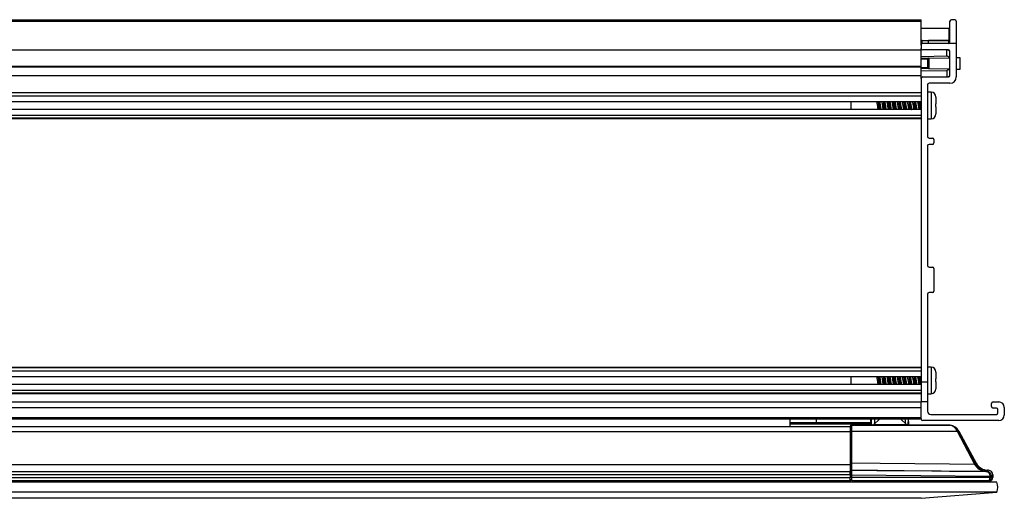
# Model space of a CAD drawing. Units: inches. Extents: x 60.5 to 111.1, y -20.2 to 67.9.
# Drawn here: x 70.2 to 79.8, y 38.4 to 43.1 of the extents above; entities that cross this region are included whole.
import ezdxf

# ---------------------------------------------------------------- set-up
doc = ezdxf.new("R2010")
doc.units = ezdxf.units.IN
doc.header["$MEASUREMENT"] = 0

msp = doc.modelspace()

# ---------------------------------------------------------------- linework, layer by layer
at = {"color": 7, "linetype": 'Continuous', "lineweight": 25}
for p, q in [((61.3562, 43.0554), (78.9812, 43.0554)), ((61.3562, 43.0404), (78.9812, 43.0404)), ((78.9812, 43.0404), (78.9812, 43.0554)), ((78.9812, 42.8074), (78.9812, 43.0404)), ((79.2622, 42.8374), (79.2622, 43.0404)), ((79.3092, 43.0554), (79.2772, 43.0554)), ((79.3242, 43.0404), (79.3242, 42.8224)), ((78.9812, 42.9715), (79.2511, 42.9715)), ((79.2511, 42.9715), (79.2511, 42.8534)), ((78.9812, 42.8534), (79.2511, 42.8534)), ((78.9918, 42.8534), (78.9812, 42.8534)), ((78.9918, 42.8224), (78.9918, 42.8534)), ((79.2511, 42.8534), (79.0543, 42.8534)), ((79.0543, 42.8224), (79.0543, 42.8534)), ((79.2511, 42.8229), (79.2511, 42.8534)), ((61.3562, 42.7604), (78.9812, 42.7604)), ((78.9918, 42.8224), (78.9812, 42.8224)), ((78.9812, 42.8074), (78.9812, 42.7754)), ((78.9812, 42.7604), (78.9812, 42.7754)), ((78.9812, 42.6019), (78.9812, 42.7604)), ((79.3242, 42.8224), (78.9962, 42.8224)), ((79.2472, 42.7604), (78.9962, 42.7604)), ((79.2322, 42.7007), (79.2322, 42.766)), ((79.2622, 42.5104), (79.2622, 42.7454)), ((79.3242, 42.8224), (79.3242, 42.4959)), ((78.9812, 42.6963), (79.2322, 42.7007)), ((79.0462, 42.669), (78.9812, 42.6679)), ((79.0562, 42.669), (79.0462, 42.669)), ((79.0462, 42.5868), (79.0462, 42.669)), ((79.0562, 42.6791), (79.0543, 42.679)), ((79.0562, 42.6791), (79.2622, 42.6827)), ((79.0562, 42.669), (79.0562, 42.5868)), ((79.3622, 42.6825), (79.3242, 42.6832)), ((79.3622, 42.5733), (79.3622, 42.6825)), ((61.3562, 42.6019), (78.9812, 42.6019)), ((61.3562, 42.5933), (78.9812, 42.5933)), ((78.9812, 42.5933), (78.9812, 42.6019)), ((78.9812, 42.5104), (78.9812, 42.5933)), ((78.9812, 42.5595), (79.2322, 42.5551)), ((78.9812, 42.4854), (78.9812, 42.5595)), ((79.0562, 42.5868), (79.0462, 42.5868)), ((79.0562, 42.5767), (79.0543, 42.5768)), ((79.2622, 42.5731), (79.0562, 42.5767)), ((79.2322, 42.5551), (79.2322, 42.4898)), ((79.3242, 42.5726), (79.3622, 42.5733)), ((61.3562, 42.5104), (78.9812, 42.5104)), ((78.9812, 42.4804), (78.9812, 42.5104)), ((78.9812, 42.4804), (78.9812, 39.5134)), ((78.9962, 42.4954), (79.2472, 42.4954)), ((79.0432, 42.4184), (79.0432, 41.9139)), ((79.2617, 42.4334), (79.0582, 42.4334)), ((61.3562, 42.3452), (78.9812, 42.3452)), ((78.9812, 42.3389), (61.3562, 42.3389)), ((61.3562, 42.3107), (78.9812, 42.3107)), ((61.3562, 42.2559), (78.9812, 42.2559)), ((78.2932, 42.2559), (78.2932, 42.1779)), ((79.0792, 42.3464), (79.0432, 42.3464)), ((79.1252, 42.2991), (79.125, 42.3039)), ((79.1252, 42.2991), (79.1252, 42.2314)), ((78.9812, 42.1779), (61.3562, 42.1779)), ((79.1252, 42.2024), (79.125, 42.2024)), ((79.1252, 42.2024), (79.1252, 42.1347)), ((61.3562, 42.1231), (78.9812, 42.1231)), ((61.3562, 42.0949), (78.9812, 42.0949)), ((61.3562, 42.0886), (78.9812, 42.0886)), ((79.0432, 42.0874), (79.0792, 42.0874)), ((79.125, 42.1299), (79.1252, 42.1347)), ((79.1251, 42.1299), (79.125, 42.1299)), ((79.0582, 41.8989), (79.0912, 41.8989)), ((79.1062, 41.8839), (79.1062, 41.8519)), ((79.0432, 41.8219), (79.0432, 40.6524)), ((79.0912, 41.8369), (79.0582, 41.8369)), ((79.0582, 40.6374), (79.0912, 40.6374)), ((79.1062, 40.6224), (79.1062, 40.4024)), ((79.0432, 40.3724), (79.0432, 39.5134)), ((79.0912, 40.3874), (79.0582, 40.3874)), ((61.3562, 39.6577), (78.9812, 39.6577)), ((79.0792, 39.6589), (79.0432, 39.6589)), ((78.9812, 39.6514), (61.3562, 39.6514)), ((61.3562, 39.6232), (78.9812, 39.6232)), ((61.3562, 39.5684), (78.9812, 39.5684)), ((78.2932, 39.5684), (78.2932, 39.4904)), ((79.1252, 39.6116), (79.125, 39.6164)), ((79.1252, 39.6116), (79.1252, 39.5439)), ((78.9812, 39.4904), (61.3562, 39.4904)), ((79.0432, 39.5134), (78.9812, 39.5134)), ((78.9812, 39.5134), (78.9812, 39.3194)), ((79.0432, 39.5134), (79.0432, 39.4888)), ((79.0432, 39.4888), (79.0432, 39.4396)), ((79.1252, 39.5149), (79.125, 39.5149)), ((79.1252, 39.5149), (79.1252, 39.4472)), ((61.3562, 39.4356), (78.9812, 39.4356)), ((61.3562, 39.4074), (78.9812, 39.4074)), ((61.3562, 39.4011), (78.9812, 39.4011)), ((79.0432, 39.4396), (79.0432, 39.3194)), ((79.0432, 39.3999), (79.0792, 39.3999)), ((79.125, 39.4424), (79.1252, 39.4472)), ((79.1251, 39.4424), (79.125, 39.4424)), ((61.3562, 39.3194), (78.9812, 39.3194)), ((79.0432, 39.3194), (78.9812, 39.3194)), ((78.9812, 39.1524), (78.9812, 39.3194)), ((79.0432, 39.3194), (79.0432, 39.2284)), ((79.6687, 39.2744), (79.6687, 39.3044)), ((79.6837, 39.3194), (79.7407, 39.3194)), ((61.3562, 39.2664), (78.9812, 39.2664)), ((78.9812, 39.1674), (78.9812, 39.2664)), ((79.0742, 39.1974), (79.7167, 39.1974)), ((79.7167, 39.2594), (79.6837, 39.2594)), ((79.7317, 39.2124), (79.7317, 39.2444)), ((79.7937, 39.2664), (79.7937, 39.1904)), ((61.3562, 39.1674), (78.9812, 39.1674)), ((61.3562, 39.1524), (78.9812, 39.1524)), ((62.9171, 39.0797), (78.2871, 39.0797)), ((77.6971, 39.1524), (77.6971, 39.0797)), ((77.9577, 39.1177), (77.9577, 39.1033)), ((77.9577, 39.1177), (78.4907, 39.1177)), ((78.488, 39.1033), (77.9577, 39.1033)), ((78.0455, 39.1021), (78.0455, 39.1033)), ((78.2871, 39.0797), (78.2871, 39.0274)), ((78.2871, 39.0797), (78.2871, 39.0274)), ((79.263, 39.0936), (78.3, 39.0936)), ((78.3021, 39.0346), (78.3021, 39.0934)), ((78.3021, 39.0934), (79.263, 39.0934)), ((78.488, 39.1033), (78.4879, 39.1034)), ((78.5168, 39.0972), (78.5738, 39.1522)), ((78.5168, 39.0972), (78.8378, 39.0972)), ((78.5168, 39.0972), (78.5168, 39.0936)), ((78.7809, 39.1522), (78.5738, 39.1522)), ((78.8378, 39.0972), (78.7809, 39.1522)), ((78.8378, 39.0972), (78.8379, 39.0936)), ((79.7407, 39.1374), (78.9962, 39.1374)), ((78.2871, 39.0274), (62.9171, 39.0274)), ((78.2871, 39.0274), (78.2871, 38.7083)), ((78.2871, 39.0274), (78.2871, 38.7132)), ((78.3021, 38.7204), (78.3021, 39.0346)), ((78.3021, 39.0346), (79.333, 39.0346)), ((79.333, 39.0345), (79.333, 39.0346)), ((79.333, 39.0345), (79.5015, 38.7114)), ((79.3462, 39.0345), (79.3462, 39.0346)), ((79.5147, 38.7114), (79.3462, 39.0345)), ((79.3462, 39.0345), (79.3491, 39.0345)), ((79.5199, 38.7199), (79.3491, 39.0345)), ((79.3491, 39.0345), (79.5199, 38.7199)), ((79.3491, 39.0345), (79.3491, 39.0345)), ((62.9171, 38.7083), (78.2871, 38.7083)), ((78.2871, 38.7083), (78.2871, 38.6397)), ((79.5199, 38.7199), (79.5147, 38.7114)), ((79.5199, 38.7199), (79.5199, 38.7199)), ((62.9171, 38.6397), (78.2871, 38.6397)), ((62.9171, 38.6097), (78.2871, 38.6097)), ((78.2871, 38.6097), (78.2871, 38.6397)), ((78.2871, 38.6097), (78.2871, 38.5797)), ((78.3021, 38.6067), (78.2871, 38.6067)), ((78.2871, 38.6067), (78.2871, 38.5797)), ((78.3021, 38.5797), (78.3021, 38.6067)), ((78.3022, 38.6517), (78.3022, 38.6519)), ((79.5868, 38.6454), (79.5793, 38.648)), ((79.6207, 38.639), (79.6222, 38.6388)), ((79.6225, 38.6388), (79.6212, 38.639)), ((79.6222, 38.6388), (79.6246, 38.6387)), ((79.6225, 38.6388), (79.6304, 38.6516)), ((79.625, 38.6387), (79.6225, 38.6388)), ((79.6246, 38.6387), (79.625, 38.6386)), ((79.6381, 38.6513), (79.625, 38.6387)), ((79.6256, 38.6386), (79.625, 38.6387)), ((79.6381, 38.6513), (79.6304, 38.6516)), ((79.6304, 38.6516), (79.6381, 38.6513)), ((79.6304, 38.6516), (79.6304, 38.6516)), ((79.6381, 38.6513), (79.6381, 38.6513)), ((79.6674, 38.5928), (79.6815, 38.6064)), ((79.6815, 38.5797), (79.6815, 38.6064)), ((79.6815, 38.6064), (79.6815, 38.5797)), ((79.6815, 38.6064), (79.6815, 38.6064)), ((79.7216, 38.5347), (60.6126, 38.5347)), ((62.9171, 38.5797), (78.2871, 38.5797)), ((62.9171, 38.5497), (78.2871, 38.5497)), ((78.2246, 38.5347), (78.2246, 38.5497)), ((78.2871, 38.541), (78.2246, 38.541)), ((78.2871, 38.5497), (78.2871, 38.5797)), ((78.3021, 38.5797), (78.2871, 38.5797)), ((78.2871, 38.5497), (78.2871, 38.5347)), ((79.6524, 38.5797), (78.3021, 38.5797)), ((78.3021, 38.5497), (78.3021, 38.5797)), ((78.3021, 38.5497), (79.6379, 38.5497)), ((78.3515, 38.541), (78.3403, 38.541)), ((78.3515, 38.541), (78.3602, 38.5497)), ((78.3515, 38.5347), (78.3515, 38.541)), ((79.102, 38.5497), (79.102, 38.5347)), ((79.602, 38.5497), (79.602, 38.5347)), ((79.6379, 38.5497), (79.6515, 38.5497)), ((79.6524, 38.5928), (79.6524, 38.5797)), ((79.6674, 38.5928), (79.6524, 38.5928)), ((79.6674, 38.5797), (79.6524, 38.5797)), ((79.6674, 38.5797), (79.6674, 38.5928)), ((79.6815, 38.5797), (79.6674, 38.5797)), ((79.6815, 38.5797), (79.6815, 38.5797)), ((79.7216, 38.4356), (60.6126, 38.4356)), ((78.9796, 38.3772), (79.7216, 38.4356)), ((78.9796, 38.3772), (61.3546, 38.3772))]:
    msp.add_line(p, q, dxfattribs=at)
at = {"color": 8, "linetype": 'Continuous', "lineweight": 25}
for p, q in [((79.0792, 42.3464), (79.0792, 42.0874)), ((79.0792, 39.6589), (79.0792, 39.3999)), ((79.263, 39.0934), (79.263, 39.0936))]:
    msp.add_line(p, q, dxfattribs=at)
at = {"color": 7, "linetype": 'Continuous', "lineweight": 25, "flags": 128}
for points in [[(78.9812, 42.6779), (79.0012, 42.6783), (79.0464, 42.679)], [(78.9812, 42.5879), (79.0189, 42.5872), (79.0462, 42.5868)], [(79.0464, 42.5768), (79.0363, 42.5769), (78.9812, 42.5779)], [(78.4934, 39.0936), (78.4942, 39.1157), (78.4954, 39.149)], [(78.4954, 39.149), (78.496, 39.1521), (78.4961, 39.1524)], [(78.8551, 39.149), (78.8552, 39.1377), (78.8484, 39.0936)], [(78.8551, 39.149), (78.8563, 39.1157), (78.8571, 39.0936)], [(78.3021, 39.0346), (78.2992, 39.0344), (78.2964, 39.034), (78.2938, 39.0334), (78.2915, 39.0325), (78.2896, 39.0314), (78.2882, 39.0301), (78.2874, 39.0288), (78.2871, 39.0274)], [(79.3462, 39.0345), (79.3455, 39.0353), (79.3444, 39.0359), (79.343, 39.0363), (79.3414, 39.0364), (79.3395, 39.0363), (79.3374, 39.0359), (79.3353, 39.0353), (79.333, 39.0345)], [(79.3462, 39.0346), (79.3455, 39.0354), (79.3444, 39.036), (79.343, 39.0363), (79.3413, 39.0364), (79.3395, 39.0363), (79.3374, 39.036), (79.3353, 39.0354), (79.333, 39.0346)], [(78.3021, 38.7204), (78.2992, 38.7202), (78.2964, 38.7198), (78.2938, 38.7192), (78.2915, 38.7183), (78.2896, 38.7172), (78.2882, 38.7159), (78.2874, 38.7146), (78.2871, 38.7132)], [(79.5031, 38.7084), (79.258, 38.7109), (78.919, 38.7142), (78.5799, 38.7176), (78.3021, 38.7204)], [(79.5147, 38.7114), (79.5139, 38.7122), (79.5128, 38.7128), (79.5115, 38.7132), (79.5098, 38.7133), (79.5079, 38.7132), (79.5059, 38.7128), (79.5037, 38.7122), (79.5015, 38.7114)], [(79.5161, 38.7087), (79.5154, 38.7095), (79.5143, 38.71), (79.5129, 38.7103), (79.5113, 38.7104), (79.5095, 38.7103), (79.5074, 38.7099), (79.5053, 38.7092), (79.5031, 38.7084)], [(78.3021, 38.6067), (78.639, 38.6034), (78.9765, 38.6001), (79.6524, 38.5934)], [(78.3022, 38.6519), (78.5491, 38.6495), (79.0849, 38.6442), (79.2567, 38.6425), (79.6207, 38.639)], [(79.625, 38.6386), (79.5355, 38.6395), (79.1755, 38.6431), (78.8156, 38.6466), (78.3022, 38.6517)], [(79.6674, 38.5938), (79.667, 38.5938), (79.6661, 38.5937), (79.6647, 38.5937), (79.6628, 38.5937), (79.6606, 38.5936), (79.658, 38.5936), (79.6553, 38.5935), (79.6524, 38.5934)]]:
    msp.add_lwpolyline(points, dxfattribs=at)
at = {"color": 8, "linetype": 'Continuous', "lineweight": 25, "flags": 128}
for points in [[(78.5249, 39.1524), (78.5242, 39.1357), (78.5232, 39.1122), (78.5229, 39.103)], [(78.8275, 39.1072), (78.8273, 39.1122), (78.8263, 39.1357), (78.8257, 39.1524)], [(78.8551, 39.149), (78.8545, 39.1521), (78.8544, 39.1524)]]:
    msp.add_lwpolyline(points, dxfattribs=at)
at = {"color": 7, "linetype": 'Continuous', "lineweight": 25}
for centre, radius, start, end in [((79.2772, 43.0404), 0.015, 90, 180), ((79.3092, 43.0404), 0.015, 0, 90), ((79.2472, 42.8374), 0.015, 270, 0), ((78.9962, 42.8074), 0.015, 90, 180), ((78.9962, 42.7754), 0.015, 180, 270), ((79.2472, 42.7454), 0.015, 0, 90), ((78.9962, 42.4804), 0.015, 90, 180), ((79.2472, 42.5104), 0.015, 270, 0), ((79.2617, 42.4959), 0.0625, 270, 0), ((79.0582, 42.4184), 0.015, 90, 180), ((79.0792, 42.3004), 0.046, 0, 90), ((79.0792, 42.1334), 0.046, 270, 0), ((79.0582, 41.9139), 0.015, 180, 270), ((79.0912, 41.8839), 0.015, 0, 90), ((79.0582, 41.8219), 0.015, 90, 180), ((79.0912, 41.8519), 0.015, 270, 0), ((79.0582, 40.6524), 0.015, 180, 270), ((79.0912, 40.6224), 0.015, 0, 90), ((79.0582, 40.3724), 0.015, 90, 180), ((79.0912, 40.4024), 0.015, 270, 0), ((79.0792, 39.6129), 0.046, 0, 90), ((79.0792, 39.4459), 0.046, 270, 0), ((79.6837, 39.3044), 0.015, 90, 180), ((79.6837, 39.2744), 0.015, 180, 270), ((79.7407, 39.2664), 0.053, 0, 90), ((79.0742, 39.2284), 0.031, 180, 270), ((79.7167, 39.2444), 0.015, 0, 90), ((79.7167, 39.2124), 0.015, 270, 0), ((79.7407, 39.1904), 0.053, 270, 0), ((78.488, 39.0883), 0.015, 20.44115, 90), ((78.9962, 39.1524), 0.015, 180, 270), ((79.263, 39.0786), 0.015, 81.37977, 90), ((79.2641, 39.0856), 0.00787, 81.78692, 98.21308), ((78.3021, 38.637), 0.015, 89.42554, 179.98219), ((78.3021, 38.6367), 0.015, 89.42041, 179.98067), ((79.621, 38.6287), 0.0102, 88.77019, 91.76382), ((79.6225, 38.6314), 0.00748, 89.9134, 92.80385), ((79.625, 38.6308), 0.00789, 89.99245, 92.72904), ((79.6253, 38.6279), 0.0107, 88.41898, 91.5524), ((78.3021, 38.5647), 0.015, 180, 270), ((79.6515, 38.5797), 0.03, 270, 0), ((79.5721, 38.4851), 0.1575, 341.65892, 18.34108)]:
    msp.add_arc(centre, radius, start, end, dxfattribs=at)
at = {"color": 8, "linetype": 'Continuous', "lineweight": 25}
for centre, radius, start, end in [((78.488, 39.0884), 0.015, 67.54896, 90.22635), ((78.5283, 38.7644), 0.3552, 95.49893, 96.08007)]:
    msp.add_arc(centre, radius, start, end, dxfattribs=at)
msp.add_ellipse((73.6972, 17.7717), major_axis=(0, 108.5784), ratio=0.04002, start_param=4.910273, end_param=4.910599, dxfattribs=at)
at = {"color": 7, "linetype": 'Continuous', "lineweight": 25}
for centre, major_axis, ratio, start_param, end_param in [((79.2486, 38.9797), (0, 0.115), 0.835698, 5.209808, 6.132617), ((79.2486, 38.9797), (0, 0.115), 0.96603, 5.209808, 6.132617), ((79.248, 38.9797), (0.1151, 0), 0.999417, 0.497088, 1.420228), ((79.6307, 38.7826), (0.0426, 0.1429), 0.977524, 2.352179, 2.375636), ((79.6307, 38.7754), (0.0384, 0.1285), 0.974934, 2.35277, 2.376227), ((79.6351, 38.7826), (0.069, 0.1115), 0.999007, 2.622705, 3.66048), ((79.6365, 38.6063), (0.0324, 0.0313), 0.999607, 5.515829, 7.050542), ((78.3402, 38.5497), (0, 0.015), 0.008727, 3.141593, 4.712389), ((78.784, 38.5497), (0, 0.015), 0.008727, 1.570796, 3.141593), ((78.8402, 38.5497), (0, 0.015), 0.008727, 3.141593, 4.712389), ((79.284, 38.5497), (0, 0.015), 0.008727, 1.570796, 3.141593), ((79.3402, 38.5497), (0, 0.015), 0.008727, 3.141593, 4.712389), ((79.6379, 38.5797), (0, 0.03), 0.482844, 3.141593, 4.712389), ((79.6379, 38.5797), (0, 0.03), 0.98254, 3.141593, 4.712389), ((79.6224, 38.5927), (0.0216, 0.0209), 0.998824, 5.515829, 5.538455), ((79.6224, 38.5927), (0.0324, 0.0313), 0.999607, 5.515829, 5.538455)]:
    msp.add_ellipse(centre, major_axis=major_axis, ratio=ratio, start_param=start_param, end_param=end_param, dxfattribs=at)
for points, knots in [([(79.2416, 42.7604), (79.2465, 42.7574), (79.258, 42.7506), (79.2607, 42.7489), (79.2622, 42.748)], [0, 0, 0, 0, 0.433385, 1, 1, 1, 1]), ([(79.0462, 42.669), (79.0463, 42.6702), (79.0463, 42.6724), (79.0464, 42.6754), (79.0464, 42.6777), (79.0464, 42.6788), (79.0464, 42.679), (79.0464, 42.679)], [0, 0, 0, 0, 0.21927, 0.438494, 0.657687, 0.876814, 1, 1, 1, 1]), ([(79.0464, 42.679), (79.0465, 42.679), (79.0474, 42.679), (79.0504, 42.679), (79.0528, 42.679), (79.0543, 42.679)], [0, 0, 0, 0, 0.009997, 0.321122, 1, 1, 1, 1]), ([(79.0562, 42.6791), (79.0562, 42.6779), (79.0562, 42.6748), (79.0562, 42.6713), (79.0562, 42.669)], [0, 0, 0, 0, 0.357165, 1, 1, 1, 1]), ([(79.2622, 42.6827), (79.2595, 42.6843), (79.2545, 42.6873), (79.2391, 42.6966), (79.2322, 42.7007)], [0, 0, 0, 0, 0.5529399, 1, 1, 1, 1]), ([(79.0464, 42.5768), (79.0464, 42.5768), (79.0464, 42.577), (79.0464, 42.5781), (79.0464, 42.5804), (79.0463, 42.5834), (79.0463, 42.5856), (79.0462, 42.5868)], [0, 0, 0, 0, 0.1231852, 0.3423175, 0.5615122, 0.7807377, 1, 1, 1, 1]), ([(79.0543, 42.5768), (79.0528, 42.5768), (79.0504, 42.5768), (79.0474, 42.5768), (79.0465, 42.5768), (79.0464, 42.5768)], [0, 0, 0, 0, 0.678878, 0.990003, 1, 1, 1, 1]), ([(79.0562, 42.5868), (79.0562, 42.5845), (79.0562, 42.581), (79.0562, 42.5779), (79.0562, 42.5767)], [0, 0, 0, 0, 0.64283, 1, 1, 1, 1]), ([(79.2622, 42.5731), (79.2595, 42.5715), (79.2545, 42.5685), (79.2391, 42.5592), (79.2322, 42.5551)], [0, 0, 0, 0, 0.5529399, 1, 1, 1, 1]), ([(79.2416, 42.4954), (79.2465, 42.4984), (79.258, 42.5052), (79.2607, 42.5069), (79.2622, 42.5078)], [0, 0, 0, 0, 0.433384, 1, 1, 1, 1]), ([(78.5619, 42.1779), (78.5614, 42.1802), (78.5599, 42.1862), (78.5575, 42.2006), (78.5548, 42.2183), (78.5521, 42.2358), (78.5498, 42.2491), (78.5485, 42.2543), (78.5481, 42.2559)], [0, 0, 0, 0, 0.119885, 0.317133, 0.51466, 0.711931, 0.909242, 1, 1, 1, 1]), ([(78.5603, 42.2559), (78.5614, 42.2477), (78.5638, 42.2298), (78.567, 42.1992), (78.5691, 42.1839), (78.57, 42.1779)], [0, 0, 0, 0, 0.337261, 0.73732, 1, 1, 1, 1]), ([(78.5665, 42.2559), (78.5677, 42.2477), (78.5701, 42.2298), (78.5732, 42.1992), (78.5754, 42.1839), (78.5762, 42.1779)], [0, 0, 0, 0, 0.337261, 0.73732, 1, 1, 1, 1]), ([(78.5746, 42.2559), (78.5749, 42.2548), (78.5761, 42.2503), (78.5782, 42.2379), (78.581, 42.2207), (78.5836, 42.2028), (78.5862, 42.1876), (78.5877, 42.1808), (78.5883, 42.1779)], [0, 0, 0, 0, 0.064116, 0.261936, 0.459811, 0.657794, 0.855598, 1, 1, 1, 1]), ([(78.6118, 42.1779), (78.6109, 42.1821), (78.6092, 42.1907), (78.6063, 42.2078), (78.6038, 42.2256), (78.6009, 42.2429), (78.5992, 42.2516), (78.5983, 42.2559)], [0, 0, 0, 0, 0.196491, 0.397385, 0.598609, 0.799489, 1, 1, 1, 1]), ([(78.6103, 42.2559), (78.6104, 42.2558), (78.6117, 42.2481), (78.6144, 42.2235), (78.6175, 42.1946), (78.6194, 42.1819), (78.62, 42.1779)], [0, 0, 0, 0, 0.004946, 0.412264, 0.815244, 1, 1, 1, 1]), ([(78.6166, 42.2559), (78.6166, 42.2558), (78.6179, 42.2481), (78.6207, 42.2235), (78.6238, 42.1946), (78.6257, 42.1819), (78.6263, 42.1779)], [0, 0, 0, 0, 0.004947, 0.412265, 0.815245, 1, 1, 1, 1]), ([(78.6247, 42.2559), (78.6255, 42.2522), (78.6271, 42.2443), (78.6299, 42.228), (78.6324, 42.21), (78.6353, 42.1931), (78.6371, 42.1819), (78.6382, 42.1783), (78.6383, 42.1779)], [0, 0, 0, 0, 0.176354, 0.375742, 0.575479, 0.774865, 0.974539, 1, 1, 1, 1]), ([(78.6619, 42.1779), (78.6615, 42.1794), (78.6602, 42.1845), (78.658, 42.1977), (78.6553, 42.2151), (78.6526, 42.2329), (78.6501, 42.2473), (78.6487, 42.2535), (78.6482, 42.2559)], [0, 0, 0, 0, 0.0862918, 0.283618, 0.4810935, 0.6784996, 0.8758108, 1, 1, 1, 1]), ([(78.6602, 42.2559), (78.6606, 42.2539), (78.6622, 42.2438), (78.6651, 42.2169), (78.6681, 42.19), (78.6697, 42.1799), (78.67, 42.1779)], [0, 0, 0, 0, 0.0985849, 0.4999997, 0.9014137, 1, 1, 1, 1]), ([(78.6665, 42.2559), (78.6668, 42.2539), (78.6684, 42.2438), (78.6714, 42.2169), (78.6743, 42.19), (78.6759, 42.1799), (78.6763, 42.1779)], [0, 0, 0, 0, 0.098585, 0.5, 0.901414, 1, 1, 1, 1]), ([(78.6746, 42.2559), (78.675, 42.2541), (78.6764, 42.2486), (78.6787, 42.2351), (78.6814, 42.2175), (78.6841, 42.1998), (78.6865, 42.1858), (78.6879, 42.18), (78.6884, 42.1779)], [0, 0, 0, 0, 0.099196, 0.296391, 0.49379, 0.691011, 0.888186, 1, 1, 1, 1]), ([(78.7118, 42.1779), (78.7111, 42.1813), (78.7095, 42.1888), (78.7068, 42.2047), (78.7042, 42.2226), (78.7014, 42.2396), (78.6995, 42.2513), (78.6984, 42.2552), (78.6982, 42.2559)], [0, 0, 0, 0, 0.164321, 0.362986, 0.562004, 0.760682, 0.959596, 1, 1, 1, 1]), ([(78.7102, 42.2559), (78.7108, 42.2519), (78.7127, 42.2392), (78.7158, 42.2103), (78.7186, 42.1857), (78.7199, 42.178), (78.7199, 42.1779)], [0, 0, 0, 0, 0.184755, 0.587735, 0.995052, 1, 1, 1, 1]), ([(78.7165, 42.2559), (78.7171, 42.2519), (78.7189, 42.2392), (78.7221, 42.2103), (78.7248, 42.1857), (78.7261, 42.178), (78.7262, 42.1779)], [0, 0, 0, 0, 0.184756, 0.587735, 0.995053, 1, 1, 1, 1]), ([(78.7247, 42.2559), (78.7248, 42.2557), (78.7257, 42.2525), (78.7275, 42.2417), (78.7303, 42.225), (78.7329, 42.207), (78.7357, 42.1902), (78.7374, 42.1819), (78.7382, 42.1779)], [0, 0, 0, 0, 0.009842, 0.210254, 0.410532, 0.61112, 0.81138, 1, 1, 1, 1]), ([(78.7619, 42.1779), (78.7616, 42.1787), (78.7605, 42.1829), (78.7585, 42.1948), (78.7557, 42.2119), (78.7531, 42.2299), (78.7505, 42.2455), (78.7489, 42.2527), (78.7482, 42.2559)], [0, 0, 0, 0, 0.050158, 0.248446, 0.44673, 0.645231, 0.843508, 1, 1, 1, 1]), ([(78.7602, 42.2559), (78.7611, 42.2499), (78.7633, 42.2346), (78.7664, 42.204), (78.7688, 42.1861), (78.77, 42.1779)], [0, 0, 0, 0, 0.26268, 0.662738, 1, 1, 1, 1]), ([(78.7665, 42.2559), (78.7674, 42.2499), (78.7695, 42.2346), (78.7727, 42.204), (78.7751, 42.1861), (78.7762, 42.1779)], [0, 0, 0, 0, 0.26268, 0.662738, 1, 1, 1, 1]), ([(78.7746, 42.2559), (78.7752, 42.2533), (78.7767, 42.2469), (78.7792, 42.2321), (78.7818, 42.2143), (78.7846, 42.1969), (78.7868, 42.1841), (78.788, 42.1793), (78.7884, 42.1779)], [0, 0, 0, 0, 0.132179, 0.32963, 0.527398, 0.724883, 0.922463, 1, 1, 1, 1]), ([(78.8119, 42.1779), (78.8113, 42.1805), (78.8098, 42.1869), (78.8073, 42.2017), (78.8047, 42.2195), (78.8019, 42.2369), (78.7997, 42.2497), (78.7985, 42.2545), (78.7981, 42.2559)], [0, 0, 0, 0, 0.132179, 0.32963, 0.527398, 0.724883, 0.922463, 1, 1, 1, 1]), ([(78.8103, 42.2559), (78.8114, 42.2477), (78.8138, 42.2298), (78.817, 42.1992), (78.8191, 42.1839), (78.82, 42.1779)], [0, 0, 0, 0, 0.337261, 0.73732, 1, 1, 1, 1]), ([(78.8165, 42.2559), (78.8177, 42.2477), (78.8201, 42.2298), (78.8232, 42.1992), (78.8254, 42.1839), (78.8262, 42.1779)], [0, 0, 0, 0, 0.337261, 0.73732, 1, 1, 1, 1]), ([(78.8246, 42.2559), (78.8248, 42.2551), (78.826, 42.2509), (78.828, 42.239), (78.8308, 42.2219), (78.8334, 42.2039), (78.836, 42.1883), (78.8376, 42.1811), (78.8383, 42.1779)], [0, 0, 0, 0, 0.050157, 0.248446, 0.44673, 0.645231, 0.843508, 1, 1, 1, 1]), ([(78.8618, 42.1779), (78.8617, 42.1781), (78.8608, 42.1813), (78.859, 42.1921), (78.8561, 42.2088), (78.8536, 42.2268), (78.8508, 42.2436), (78.8491, 42.2519), (78.8483, 42.2559)], [0, 0, 0, 0, 0.009841, 0.210254, 0.410532, 0.61112, 0.811379, 1, 1, 1, 1]), ([(78.8603, 42.2559), (78.8604, 42.2558), (78.8617, 42.2481), (78.8644, 42.2235), (78.8675, 42.1946), (78.8694, 42.1819), (78.87, 42.1779)], [0, 0, 0, 0, 0.004946, 0.412265, 0.815244, 1, 1, 1, 1]), ([(78.8666, 42.2559), (78.8666, 42.2558), (78.8679, 42.2481), (78.8707, 42.2235), (78.8738, 42.1946), (78.8757, 42.1819), (78.8763, 42.1779)], [0, 0, 0, 0, 0.004947, 0.412264, 0.815244, 1, 1, 1, 1]), ([(78.8747, 42.2559), (78.8754, 42.2525), (78.877, 42.245), (78.8797, 42.2291), (78.8823, 42.2112), (78.8851, 42.1942), (78.887, 42.1825), (78.8881, 42.1786), (78.8883, 42.1779)], [0, 0, 0, 0, 0.164322, 0.362986, 0.562005, 0.760682, 0.959596, 1, 1, 1, 1]), ([(78.9119, 42.1779), (78.9115, 42.1797), (78.9101, 42.1852), (78.9078, 42.1987), (78.9051, 42.2163), (78.9024, 42.234), (78.9, 42.248), (78.8986, 42.2538), (78.8981, 42.2559)], [0, 0, 0, 0, 0.099197, 0.296391, 0.49379, 0.69101, 0.888186, 1, 1, 1, 1]), ([(78.9102, 42.2559), (78.9106, 42.2539), (78.9122, 42.2438), (78.9151, 42.2169), (78.9181, 42.19), (78.9197, 42.1799), (78.92, 42.1779)], [0, 0, 0, 0, 0.098585, 0.5, 0.901414, 1, 1, 1, 1]), ([(78.9165, 42.2559), (78.9168, 42.2539), (78.9184, 42.2438), (78.9214, 42.2169), (78.9243, 42.19), (78.9259, 42.1799), (78.9263, 42.1779)], [0, 0, 0, 0, 0.098586, 0.5, 0.901414, 1, 1, 1, 1]), ([(78.9246, 42.2559), (78.925, 42.2544), (78.9263, 42.2493), (78.9285, 42.2361), (78.9312, 42.2187), (78.9339, 42.2009), (78.9364, 42.1865), (78.9378, 42.1803), (78.9383, 42.1779)], [0, 0, 0, 0, 0.086293, 0.283618, 0.481095, 0.678499, 0.875811, 1, 1, 1, 1]), ([(78.9618, 42.1779), (78.961, 42.1816), (78.9594, 42.1895), (78.9566, 42.2058), (78.9541, 42.2238), (78.9512, 42.2407), (78.9494, 42.2519), (78.9483, 42.2555), (78.9482, 42.2559)], [0, 0, 0, 0, 0.176354, 0.375742, 0.575479, 0.774865, 0.974539, 1, 1, 1, 1]), ([(78.9602, 42.2559), (78.9608, 42.2519), (78.9627, 42.2392), (78.9658, 42.2103), (78.9686, 42.1857), (78.9699, 42.178), (78.9699, 42.1779)], [0, 0, 0, 0, 0.184755, 0.587735, 0.995053, 1, 1, 1, 1]), ([(78.9665, 42.2559), (78.9671, 42.2519), (78.9689, 42.2392), (78.9721, 42.2101), (78.9751, 42.1841), (78.9766, 42.1754), (78.9768, 42.174)], [0, 0, 0, 0, 0.172761, 0.549577, 0.930449, 1, 1, 1, 1]), ([(78.9747, 42.2559), (78.9756, 42.2517), (78.9773, 42.2431), (78.9796, 42.2294), (78.9809, 42.2209), (78.9812, 42.2184)], [0, 0, 0, 0, 0.406755, 0.822624, 1, 1, 1, 1]), ([(79.125, 42.3039), (79.1251, 42.3039), (79.1251, 42.3039), (79.1251, 42.3039), (79.1251, 42.3039)], [0, 0, 0, 0, 0.999757, 1, 1, 1, 1]), ([(79.125, 42.2314), (79.125, 42.2314), (79.1252, 42.2314), (79.1252, 42.2314), (79.1252, 42.2314)], [0, 0, 0, 0, 0.2236882, 1, 1, 1, 1]), ([(79.125, 42.2024), (79.1251, 42.2072), (79.1252, 42.2169), (79.1251, 42.2266), (79.125, 42.2314)], [0, 0, 0, 0, 0.5000013, 1, 1, 1, 1]), ([(78.5619, 39.4904), (78.5614, 39.4927), (78.5599, 39.4987), (78.5575, 39.5131), (78.5548, 39.5308), (78.5521, 39.5483), (78.5498, 39.5616), (78.5485, 39.5668), (78.5481, 39.5684)], [0, 0, 0, 0, 0.1198848, 0.3171331, 0.51466, 0.7119304, 0.909242, 1, 1, 1, 1]), ([(78.5603, 39.5684), (78.5614, 39.5602), (78.5638, 39.5423), (78.567, 39.5117), (78.5691, 39.4964), (78.57, 39.4904)], [0, 0, 0, 0, 0.337261, 0.737321, 1, 1, 1, 1]), ([(78.5665, 39.5684), (78.5677, 39.5602), (78.5701, 39.5423), (78.5732, 39.5117), (78.5754, 39.4964), (78.5762, 39.4904)], [0, 0, 0, 0, 0.337262, 0.737321, 1, 1, 1, 1]), ([(78.5746, 39.5684), (78.5749, 39.5673), (78.5761, 39.5628), (78.5782, 39.5504), (78.581, 39.5332), (78.5836, 39.5153), (78.5862, 39.5001), (78.5877, 39.4933), (78.5883, 39.4904)], [0, 0, 0, 0, 0.064116, 0.261936, 0.459811, 0.657794, 0.855598, 1, 1, 1, 1]), ([(78.6118, 39.4904), (78.6109, 39.4946), (78.6092, 39.5032), (78.6063, 39.5203), (78.6038, 39.5381), (78.6009, 39.5554), (78.5992, 39.5641), (78.5983, 39.5684)], [0, 0, 0, 0, 0.196491, 0.397385, 0.598609, 0.799489, 1, 1, 1, 1]), ([(78.6103, 39.5684), (78.6104, 39.5683), (78.6117, 39.5606), (78.6144, 39.536), (78.6175, 39.5071), (78.6194, 39.4944), (78.62, 39.4904)], [0, 0, 0, 0, 0.004946, 0.412265, 0.815245, 1, 1, 1, 1]), ([(78.6166, 39.5684), (78.6166, 39.5683), (78.6179, 39.5606), (78.6207, 39.536), (78.6238, 39.5071), (78.6257, 39.4944), (78.6263, 39.4904)], [0, 0, 0, 0, 0.004947, 0.412266, 0.815246, 1, 1, 1, 1]), ([(78.6247, 39.5684), (78.6255, 39.5647), (78.6271, 39.5568), (78.6299, 39.5405), (78.6324, 39.5225), (78.6353, 39.5056), (78.6371, 39.4944), (78.6382, 39.4908), (78.6383, 39.4904)], [0, 0, 0, 0, 0.176354, 0.375742, 0.575479, 0.774866, 0.97454, 1, 1, 1, 1]), ([(78.6619, 39.4904), (78.6615, 39.4919), (78.6602, 39.497), (78.658, 39.5102), (78.6553, 39.5276), (78.6526, 39.5454), (78.6501, 39.5598), (78.6487, 39.566), (78.6482, 39.5684)], [0, 0, 0, 0, 0.086292, 0.283617, 0.481094, 0.678499, 0.875811, 1, 1, 1, 1]), ([(78.6602, 39.5684), (78.6606, 39.5664), (78.6622, 39.5563), (78.6651, 39.5294), (78.6681, 39.5025), (78.6697, 39.4924), (78.67, 39.4904)], [0, 0, 0, 0, 0.098584, 0.5, 0.901414, 1, 1, 1, 1]), ([(78.6665, 39.5684), (78.6668, 39.5664), (78.6684, 39.5563), (78.6714, 39.5294), (78.6743, 39.5025), (78.6759, 39.4924), (78.6763, 39.4904)], [0, 0, 0, 0, 0.098584, 0.5, 0.901414, 1, 1, 1, 1]), ([(78.6746, 39.5684), (78.675, 39.5666), (78.6764, 39.5611), (78.6787, 39.5476), (78.6814, 39.53), (78.6841, 39.5123), (78.6865, 39.4983), (78.6879, 39.4925), (78.6884, 39.4904)], [0, 0, 0, 0, 0.099196, 0.29639, 0.49379, 0.691012, 0.888187, 1, 1, 1, 1]), ([(78.7118, 39.4904), (78.7111, 39.4938), (78.7095, 39.5013), (78.7068, 39.5172), (78.7042, 39.5351), (78.7014, 39.5521), (78.6995, 39.5638), (78.6984, 39.5677), (78.6982, 39.5684)], [0, 0, 0, 0, 0.164321, 0.362985, 0.562003, 0.760682, 0.959596, 1, 1, 1, 1]), ([(78.7102, 39.5684), (78.7108, 39.5644), (78.7127, 39.5517), (78.7158, 39.5228), (78.7186, 39.4982), (78.7199, 39.4905), (78.7199, 39.4904)], [0, 0, 0, 0, 0.184754, 0.587734, 0.995053, 1, 1, 1, 1]), ([(78.7165, 39.5684), (78.7171, 39.5644), (78.7189, 39.5517), (78.7221, 39.5228), (78.7248, 39.4982), (78.7261, 39.4905), (78.7262, 39.4904)], [0, 0, 0, 0, 0.184755, 0.587735, 0.995054, 1, 1, 1, 1]), ([(78.7247, 39.5684), (78.7248, 39.5682), (78.7257, 39.565), (78.7275, 39.5542), (78.7303, 39.5375), (78.7329, 39.5195), (78.7357, 39.5027), (78.7374, 39.4944), (78.7382, 39.4904)], [0, 0, 0, 0, 0.009842, 0.210255, 0.410532, 0.61112, 0.811381, 1, 1, 1, 1]), ([(78.7619, 39.4904), (78.7616, 39.4912), (78.7605, 39.4954), (78.7585, 39.5073), (78.7557, 39.5244), (78.7531, 39.5424), (78.7505, 39.558), (78.7489, 39.5652), (78.7482, 39.5684)], [0, 0, 0, 0, 0.050157, 0.248446, 0.44673, 0.645232, 0.843508, 1, 1, 1, 1]), ([(78.7602, 39.5684), (78.7611, 39.5624), (78.7633, 39.5471), (78.7664, 39.5165), (78.7688, 39.4986), (78.77, 39.4904)], [0, 0, 0, 0, 0.262679, 0.662738, 1, 1, 1, 1]), ([(78.7665, 39.5684), (78.7674, 39.5624), (78.7695, 39.5471), (78.7727, 39.5165), (78.7751, 39.4986), (78.7762, 39.4904)], [0, 0, 0, 0, 0.262679, 0.662739, 1, 1, 1, 1]), ([(78.7746, 39.5684), (78.7752, 39.5658), (78.7767, 39.5594), (78.7792, 39.5446), (78.7818, 39.5268), (78.7846, 39.5094), (78.7868, 39.4966), (78.788, 39.4918), (78.7884, 39.4904)], [0, 0, 0, 0, 0.132179, 0.32963, 0.527398, 0.724883, 0.922464, 1, 1, 1, 1]), ([(78.8119, 39.4904), (78.8113, 39.493), (78.8098, 39.4994), (78.8073, 39.5142), (78.8047, 39.532), (78.8019, 39.5494), (78.7997, 39.5622), (78.7985, 39.567), (78.7981, 39.5684)], [0, 0, 0, 0, 0.132179, 0.32963, 0.527398, 0.724883, 0.922464, 1, 1, 1, 1]), ([(78.8103, 39.5684), (78.8114, 39.5602), (78.8138, 39.5423), (78.817, 39.5117), (78.8191, 39.4964), (78.82, 39.4904)], [0, 0, 0, 0, 0.337261, 0.73732, 1, 1, 1, 1]), ([(78.8165, 39.5684), (78.8177, 39.5602), (78.8201, 39.5423), (78.8232, 39.5117), (78.8254, 39.4964), (78.8262, 39.4904)], [0, 0, 0, 0, 0.337261, 0.737321, 1, 1, 1, 1]), ([(78.8246, 39.5684), (78.8248, 39.5676), (78.826, 39.5634), (78.828, 39.5515), (78.8308, 39.5344), (78.8334, 39.5164), (78.836, 39.5008), (78.8376, 39.4936), (78.8383, 39.4904)], [0, 0, 0, 0, 0.050157, 0.248446, 0.44673, 0.645232, 0.843508, 1, 1, 1, 1]), ([(78.8618, 39.4904), (78.8617, 39.4906), (78.8608, 39.4938), (78.859, 39.5046), (78.8561, 39.5213), (78.8536, 39.5393), (78.8508, 39.5561), (78.8491, 39.5644), (78.8483, 39.5684)], [0, 0, 0, 0, 0.009841, 0.210255, 0.410532, 0.61112, 0.81138, 1, 1, 1, 1]), ([(78.8603, 39.5684), (78.8604, 39.5683), (78.8617, 39.5606), (78.8644, 39.536), (78.8675, 39.5071), (78.8694, 39.4944), (78.87, 39.4904)], [0, 0, 0, 0, 0.004946, 0.412266, 0.815245, 1, 1, 1, 1]), ([(78.8666, 39.5684), (78.8666, 39.5683), (78.8679, 39.5606), (78.8707, 39.536), (78.8738, 39.5071), (78.8757, 39.4944), (78.8763, 39.4904)], [0, 0, 0, 0, 0.004947, 0.412265, 0.815245, 1, 1, 1, 1]), ([(78.8747, 39.5684), (78.8754, 39.565), (78.877, 39.5575), (78.8797, 39.5416), (78.8823, 39.5237), (78.8851, 39.5067), (78.887, 39.495), (78.8881, 39.4911), (78.8883, 39.4904)], [0, 0, 0, 0, 0.164322, 0.362985, 0.562004, 0.760682, 0.959596, 1, 1, 1, 1]), ([(78.9119, 39.4904), (78.9115, 39.4922), (78.9101, 39.4977), (78.9078, 39.5112), (78.9051, 39.5288), (78.9024, 39.5465), (78.9, 39.5605), (78.8986, 39.5663), (78.8981, 39.5684)], [0, 0, 0, 0, 0.099196, 0.29639, 0.493789, 0.691011, 0.888187, 1, 1, 1, 1]), ([(78.9102, 39.5684), (78.9106, 39.5664), (78.9122, 39.5563), (78.9151, 39.5294), (78.9181, 39.5025), (78.9197, 39.4924), (78.92, 39.4904)], [0, 0, 0, 0, 0.098584, 0.5, 0.901414, 1, 1, 1, 1]), ([(78.9165, 39.5684), (78.9168, 39.5664), (78.9184, 39.5563), (78.9214, 39.5294), (78.9243, 39.5025), (78.9259, 39.4924), (78.9263, 39.4904)], [0, 0, 0, 0, 0.098585, 0.500001, 0.901414, 1, 1, 1, 1]), ([(78.9246, 39.5684), (78.925, 39.5669), (78.9263, 39.5618), (78.9285, 39.5486), (78.9312, 39.5312), (78.9339, 39.5134), (78.9364, 39.499), (78.9378, 39.4928), (78.9383, 39.4904)], [0, 0, 0, 0, 0.086293, 0.283617, 0.481095, 0.678499, 0.875811, 1, 1, 1, 1]), ([(78.9618, 39.4904), (78.961, 39.4941), (78.9594, 39.502), (78.9566, 39.5183), (78.9541, 39.5363), (78.9512, 39.5532), (78.9494, 39.5644), (78.9483, 39.568), (78.9482, 39.5684)], [0, 0, 0, 0, 0.176354, 0.375742, 0.575479, 0.774866, 0.97454, 1, 1, 1, 1]), ([(78.9602, 39.5684), (78.9608, 39.5644), (78.9627, 39.5517), (78.9658, 39.5228), (78.9686, 39.4982), (78.9699, 39.4905), (78.9699, 39.4904)], [0, 0, 0, 0, 0.184754, 0.587734, 0.995054, 1, 1, 1, 1]), ([(78.9665, 39.5684), (78.9671, 39.5644), (78.9689, 39.5517), (78.9721, 39.5226), (78.9751, 39.4966), (78.9766, 39.4879), (78.9768, 39.4865)], [0, 0, 0, 0, 0.17276, 0.549576, 0.93045, 1, 1, 1, 1]), ([(78.9747, 39.5684), (78.9756, 39.5642), (78.9773, 39.5556), (78.9796, 39.5419), (78.9809, 39.5334), (78.9812, 39.5309)], [0, 0, 0, 0, 0.406755, 0.822622, 1, 1, 1, 1]), ([(79.125, 39.6164), (79.1251, 39.6164), (79.1251, 39.6164), (79.1251, 39.6164), (79.1251, 39.6164)], [0, 0, 0, 0, 0.999757, 1, 1, 1, 1]), ([(79.125, 39.5439), (79.125, 39.5439), (79.1252, 39.5439), (79.1252, 39.5439), (79.1252, 39.5439)], [0, 0, 0, 0, 0.2236882, 1, 1, 1, 1]), ([(77.9577, 39.1033), (77.8843, 39.1033), (77.796, 39.1033), (77.7114, 39.1033), (77.6971, 39.1033)], [0, 0, 0, 0, 0.83099, 1, 1, 1, 1]), ([(78.3021, 39.0934), (78.3021, 39.0934), (78.3002, 39.0937), (78.2966, 39.0935), (78.2921, 39.0912), (78.2891, 39.0876), (78.2874, 39.0837), (78.2872, 39.081), (78.2871, 39.0797)], [0, 0, 0, 0, 0.005617, 0.276352, 0.532063, 0.724604, 0.861953, 1, 1, 1, 1]), ([(78.4907, 39.1177), (78.4908, 39.1172), (78.491, 39.1163), (78.4911, 39.1142), (78.4906, 39.1109), (78.4893, 39.1073), (78.488, 39.1045), (78.488, 39.1038), (78.4879, 39.1034)], [0, 0, 0, 0, 0.066333, 0.128201, 0.305026, 0.544594, 0.77426, 1, 1, 1, 1]), ([(78.2871, 38.7132), (78.2871, 38.6988), (78.2871, 38.671), (78.2871, 38.6483), (78.2871, 38.6447), (78.2871, 38.6438)], [0, 0, 0, 0, 0.451916, 0.871649, 1, 1, 1, 1]), ([(78.3022, 38.6519), (78.3022, 38.6539), (78.3022, 38.6578), (78.3022, 38.6794), (78.3021, 38.7017), (78.3021, 38.7154), (78.3021, 38.7204)], [0, 0, 0, 0, 0.3245873, 0.649182, 0.872051, 1, 1, 1, 1]), ([(79.5031, 38.7084), (79.5133, 38.6955), (79.5369, 38.6654), (79.58, 38.6449), (79.6092, 38.6406), (79.6207, 38.639)], [0, 0, 0, 0, 0.314621, 0.729198, 1, 1, 1, 1]), ([(79.6212, 38.639), (79.6109, 38.6407), (79.5849, 38.645), (79.5463, 38.6657), (79.5252, 38.6957), (79.5161, 38.7087)], [0, 0, 0, 0, 0.271587, 0.68574, 1, 1, 1, 1]), ([(78.2871, 38.6367), (78.2871, 38.6362), (78.2871, 38.6353), (78.2871, 38.6298), (78.2871, 38.622), (78.2871, 38.6138), (78.2871, 38.6086), (78.2871, 38.6067)], [0, 0, 0, 0, 0.219589, 0.439182, 0.65879, 0.878395, 1, 1, 1, 1]), ([(78.3021, 38.6067), (78.3021, 38.6095), (78.3021, 38.6173), (78.3022, 38.6297), (78.3022, 38.6414), (78.3022, 38.6496), (78.3022, 38.651), (78.3022, 38.6517)], [0, 0, 0, 0, 0.121605, 0.341214, 0.560815, 0.780412, 1, 1, 1, 1]), ([(79.625, 38.6386), (79.6285, 38.6376), (79.6351, 38.6357), (79.6436, 38.6264), (79.649, 38.6152), (79.6519, 38.6039), (79.6522, 38.5966), (79.6524, 38.5934)], [0, 0, 0, 0, 0.270497, 0.50891, 0.706268, 0.872106, 1, 1, 1, 1]), ([(79.6674, 38.5938), (79.6671, 38.5969), (79.6665, 38.6042), (79.6621, 38.6155), (79.6538, 38.6267), (79.6427, 38.6345), (79.6325, 38.6379), (79.6273, 38.6384), (79.6256, 38.6386)], [0, 0, 0, 0, 0.1282736, 0.2945839, 0.4924897, 0.7314794, 0.9143394, 1, 1, 1, 1])]:
    msp.add_open_spline(points, degree=3, knots=knots, dxfattribs=at)
msp.add_open_spline([(79.125, 39.5149), (79.1251, 39.5197), (79.1252, 39.5294), (79.1251, 39.5391), (79.125, 39.5439)], degree=3, dxfattribs=at)
at = {"color": 8, "linetype": 'Continuous', "lineweight": 25}
for points, knots in [([(77.6971, 39.1177), (77.7373, 39.1177), (77.8234, 39.1177), (77.9109, 39.1177), (77.9577, 39.1177)], [0, 0, 0, 0, 0.466652, 1, 1, 1, 1]), ([(78.4907, 39.1177), (78.4898, 39.1262), (78.4887, 39.1378), (78.4906, 39.1493), (78.4911, 39.1524)], [0, 0, 0, 0, 0.728395, 1, 1, 1, 1])]:
    msp.add_open_spline(points, degree=3, knots=knots, dxfattribs=at)

doc.saveas('drawing.dxf')
